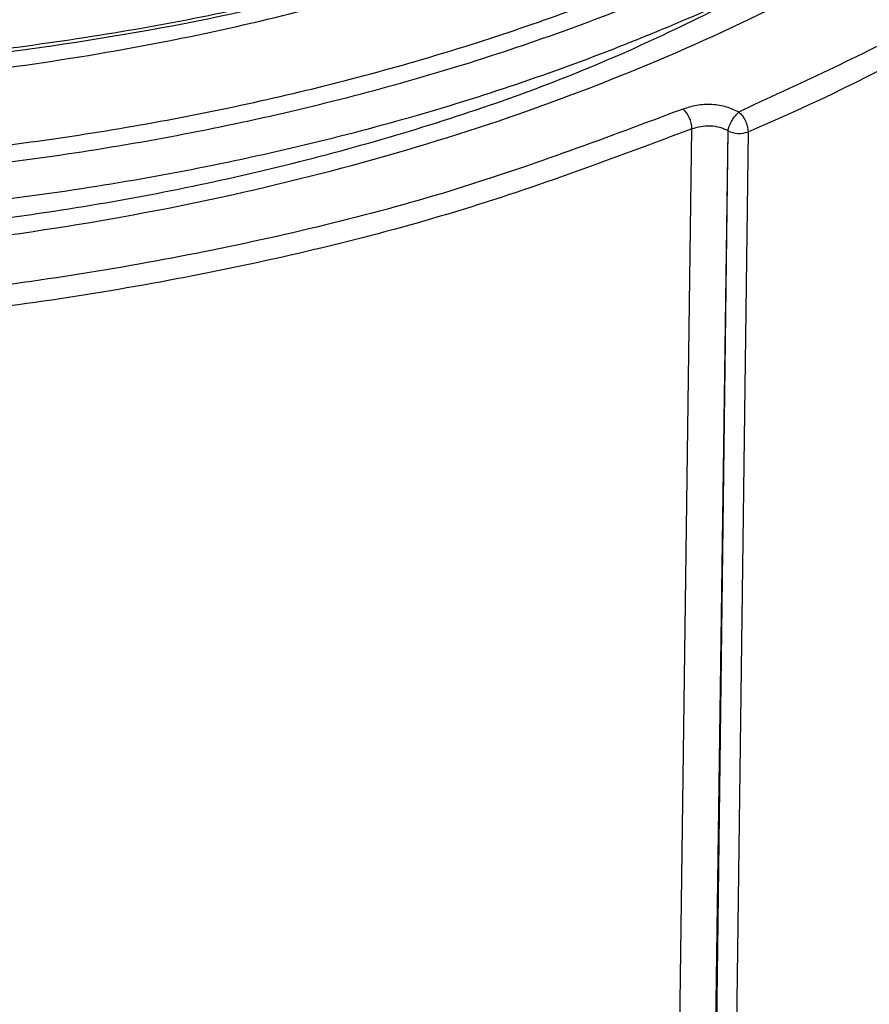
# Model space of a CAD drawing. Units: millimetres. Extents: x 5 to 292, y 5 to 415.
# Drawn here: x 116 to 122, y 135 to 142 of the extents above; entities that cross this region are included whole.
import ezdxf

# ---------------------------------------------------------------- set-up
doc = ezdxf.new("R2010")
doc.units = ezdxf.units.MM

msp = doc.modelspace()

# ---------------------------------------------------------------- linework, layer by layer
at = {"color": 8, "linetype": 'Continuous', "lineweight": 25}
for p, q in [((120.3404, 141.1799), (120.2827, 141.1596)), ((120.8022, 141.208), (120.7047, 141.1601))]:
    msp.add_line(p, q, dxfattribs=at)
at = {"color": 7, "linetype": 'Continuous', "lineweight": 25}
for p, q in [((120.249, 130.0887), (120.3984, 141.0515)), ((120.6324, 141.04), (120.4797, 130.0735)), ((120.6324, 141.04), (120.4918, 129.9932)), ((120.7644, 141.0325), (120.6204, 129.8866))]:
    msp.add_line(p, q, dxfattribs=at)
for centre, radius, start, end in [((116.0016, 152.3256), 12.2563, 292.86751, 305.76153), ((120.216, 141.0464), 0.1825, 1.602, 46.99799), ((120.7065, 141.1803), 0.1587, 242.44195, 291.40966)]:
    msp.add_arc(centre, radius, start, end, dxfattribs=at)
for points, knots in [([(101.424, 147.3203), (101.4206, 147.2509), (101.4016, 146.8657), (101.5832, 146.1674), (101.9743, 145.2471), (102.5937, 144.3675), (103.4038, 143.5439), (104.3982, 142.7922), (105.5546, 142.125), (106.8534, 141.5552), (108.2693, 141.0925), (109.7762, 140.7453), (111.346, 140.5201), (112.9494, 140.4197), (114.5562, 140.4471), (116.137, 140.5995), (117.6611, 140.8757), (119.1032, 141.2676), (120.426, 141.773), (121.4643, 142.2774), (121.9879, 142.6422), (122.1761, 142.7733)], [0, 0, 0, 0, 0.012357, 0.0686, 0.124839, 0.181081, 0.237322, 0.293562, 0.349804, 0.406043, 0.462286, 0.518525, 0.574767, 0.631007, 0.687248, 0.74349, 0.799729, 0.855972, 0.912211, 0.968453, 1, 1, 1, 1]), ([(121.5112, 143.3199), (121.4992, 143.3122), (121.1998, 143.119), (120.5128, 142.7944), (119.456, 142.3597), (118.306, 142.0039), (117.0938, 141.7231), (115.8298, 141.5242), (114.532, 141.4085), (113.2163, 141.3783), (111.8995, 141.4342), (110.5997, 141.5765), (109.3278, 141.7974), (108.5238, 142.0128), (108.1219, 142.1205)], [0, 0, 0, 0, 0.003792, 0.094357, 0.184919, 0.275486, 0.366049, 0.456612, 0.54718, 0.637741, 0.728306, 0.818873, 0.909434, 1, 1, 1, 1]), ([(108.3499, 141.9809), (108.4735, 141.946), (108.7808, 141.8591), (109.3452, 141.7211), (110.1108, 141.5642), (110.951, 141.4355), (111.8244, 141.3437), (112.6899, 141.2904), (113.6101, 141.2773), (114.4915, 141.308), (115.2841, 141.3709), (116.0805, 141.4654), (116.8952, 141.6003), (117.6999, 141.7766), (118.3685, 141.9567), (119.0103, 142.1584), (119.7145, 142.416), (120.3179, 142.6819), (120.7773, 142.9143), (121.0369, 143.0541), (121.1966, 143.1489), (121.2636, 143.1887)], [0, 0, 0, 0, 0.029081, 0.072279, 0.129593, 0.201016, 0.256482, 0.31822, 0.386229, 0.452675, 0.506827, 0.557516, 0.627044, 0.688782, 0.74273, 0.786065, 0.846561, 0.922943, 0.950241, 0.97911, 1, 1, 1, 1]), ([(104.8379, 142.1306), (105.0655, 142.004), (105.5885, 141.7133), (106.5065, 141.3237), (107.5613, 140.9563), (108.6799, 140.6559), (109.8453, 140.4233), (111.0464, 140.2617), (112.2699, 140.1728), (113.5029, 140.1574), (114.7319, 140.2158), (115.9439, 140.3473), (117.1259, 140.5505), (118.2647, 140.8234), (119.3499, 141.1622), (120.3639, 141.566), (121.219, 141.9759), (121.692, 142.2722), (121.8873, 142.3945)], [0, 0, 0, 0, 0.049756, 0.114297, 0.178967, 0.243615, 0.308262, 0.37291, 0.437557, 0.502204, 0.566851, 0.631498, 0.696147, 0.760793, 0.825435, 0.890111, 0.954648, 1, 1, 1, 1]), ([(122.9083, 142.3834), (122.6062, 142.1773), (121.9725, 141.745), (121.2042, 141.3925), (120.8022, 141.208)], [0, 0, 0, 0, 0.476645, 1, 1, 1, 1]), ([(105.1952, 142.3561), (105.2059, 142.349), (105.232, 142.3316), (105.2738, 142.3074), (105.3197, 142.28), (105.3682, 142.2516), (105.4245, 142.2191), (105.4887, 142.1824), (105.676, 142.0774), (106.0461, 141.8821), (106.6766, 141.588), (107.4344, 141.2891), (108.2977, 141.0073), (109.2382, 140.7589), (110.3295, 140.5413), (111.4778, 140.3894), (112.5492, 140.3152), (113.4177, 140.2993), (114.1326, 140.314), (114.7728, 140.3488), (115.7242, 140.4328), (116.9683, 140.6184), (118.4393, 140.9787), (119.8118, 141.4508), (120.6046, 141.8547), (121.001, 142.0566)], [0, 0, 0, 0, 0.0027381, 0.0066829, 0.009954, 0.0138194, 0.0182789, 0.0233326, 0.0289805, 0.0621374, 0.1075647, 0.1652581, 0.2165854, 0.2748116, 0.3399352, 0.411954, 0.4745466, 0.5234596, 0.5601372, 0.5968148, 0.6334924, 0.7251193, 0.8167462, 0.9083731, 1, 1, 1, 1]), ([(120.7047, 141.1601), (120.6792, 141.1725), (120.6282, 141.1975), (120.5295, 141.2121), (120.4278, 141.2084), (120.3695, 141.1894), (120.3404, 141.1799)], [0, 0, 0, 0, 0.249781, 0.499661, 0.749894, 1, 1, 1, 1]), ([(120.2827, 141.1596), (119.8006, 140.9788), (118.8173, 140.6099), (117.1764, 140.2192), (115.443, 139.9447), (114.2518, 139.8878), (113.6563, 139.8593)], [0, 0, 0, 0, 0.242819, 0.495237, 0.747654, 1, 1, 1, 1]), ([(120.633, 141.0396), (120.6355, 141.0488), (120.6395, 141.0632), (120.6497, 141.0862), (120.6623, 141.1101), (120.6812, 141.1385), (120.6969, 141.1529), (120.7047, 141.1601)], [0, 0, 0, 0, 0.2278588, 0.3580498, 0.5007529, 0.7503238, 1, 1, 1, 1]), ([(120.7047, 141.1601), (120.7125, 141.1528), (120.7281, 141.1383), (120.7478, 141.1042), (120.7616, 141.0667), (120.7635, 141.0439), (120.7644, 141.0325)], [0, 0, 0, 0, 0.249998, 0.500001, 0.75, 1, 1, 1, 1]), ([(120.3984, 141.0515), (119.8934, 140.8619), (118.8835, 140.4825), (117.209, 140.083), (115.4616, 139.8065), (114.2608, 139.749), (113.6605, 139.7203)], [0, 0, 0, 0, 0.25, 0.5, 0.75, 1, 1, 1, 1]), ([(120.3984, 141.0515), (120.417, 141.0578), (120.4543, 141.0702), (120.5194, 141.0731), (120.5825, 141.064), (120.6153, 141.0482), (120.6317, 141.0404)], [0, 0, 0, 0, 0.2504223, 0.5006167, 0.7503189, 1, 1, 1, 1])]:
    msp.add_open_spline(points, degree=3, knots=knots, dxfattribs=at)
at = {"color": 8, "linetype": 'Continuous', "lineweight": 25}
for points, knots in [([(113.5643, 141.6717), (113.8668, 141.6718), (114.7044, 141.6722), (116.0567, 141.8124), (117.5851, 142.0771), (119.0312, 142.4652), (120.3626, 142.9636), (121.4777, 143.5041), (122.0672, 143.9119), (122.3198, 144.0866)], [0, 0, 0, 0, 0.089515, 0.247877, 0.406229, 0.564589, 0.722945, 0.881302, 1, 1, 1, 1]), ([(103.3154, 143.9166), (103.3546, 143.8762), (103.6599, 143.5607), (104.4094, 143.036), (105.5516, 142.3638), (106.8542, 141.7953), (108.2691, 141.3324), (109.7762, 140.9852), (111.346, 140.7601), (112.9493, 140.6596), (114.5563, 140.687), (116.1369, 140.8395), (117.6616, 141.1154), (119.1015, 141.5083), (120.4325, 142.01), (121.6177, 142.6149), (122.5052, 143.182), (122.9201, 143.5694), (123.059, 143.6991)], [0, 0, 0, 0, 0.010045, 0.078301, 0.146559, 0.214814, 0.283072, 0.351327, 0.419585, 0.48784, 0.556097, 0.624354, 0.692609, 0.760868, 0.829122, 0.89738, 0.965635, 1, 1, 1, 1]), ([(103.5167, 143.8876), (103.6365, 143.7778), (104.026, 143.4213), (104.8481, 142.8865), (105.9567, 142.2936), (107.1915, 141.7914), (108.5196, 141.3819), (109.9235, 141.0735), (111.3793, 140.8705), (112.8637, 140.7751), (114.3526, 140.7899), (115.822, 140.9128), (117.2478, 141.1428), (118.6075, 141.4751), (119.8777, 141.9043), (121.0431, 142.422), (122.0632, 143.0261), (122.7091, 143.4726), (122.9638, 143.7289), (122.9769, 143.7421)], [0, 0, 0, 0, 0.028694, 0.093216, 0.157735, 0.222255, 0.286776, 0.351294, 0.415816, 0.480335, 0.544855, 0.609376, 0.673894, 0.738416, 0.802935, 0.867455, 0.931976, 0.996494, 1, 1, 1, 1]), ([(121.8846, 143.5607), (121.7717, 143.4842), (121.3179, 143.1767), (120.3589, 142.7257), (119.0322, 142.2245), (117.5848, 141.8384), (116.057, 141.5688), (114.4742, 141.4223), (112.8668, 141.4018), (111.2643, 141.5082), (109.9232, 141.7075), (108.842, 141.9379), (108.2895, 142.0922), (108.0132, 142.1693)], [0, 0, 0, 0, 0.034987, 0.140614, 0.24624, 0.351869, 0.457492, 0.563122, 0.668746, 0.774376, 0.880001, 0.939999, 1, 1, 1, 1])]:
    msp.add_open_spline(points, degree=3, knots=knots, dxfattribs=at)

doc.saveas('drawing.dxf')
